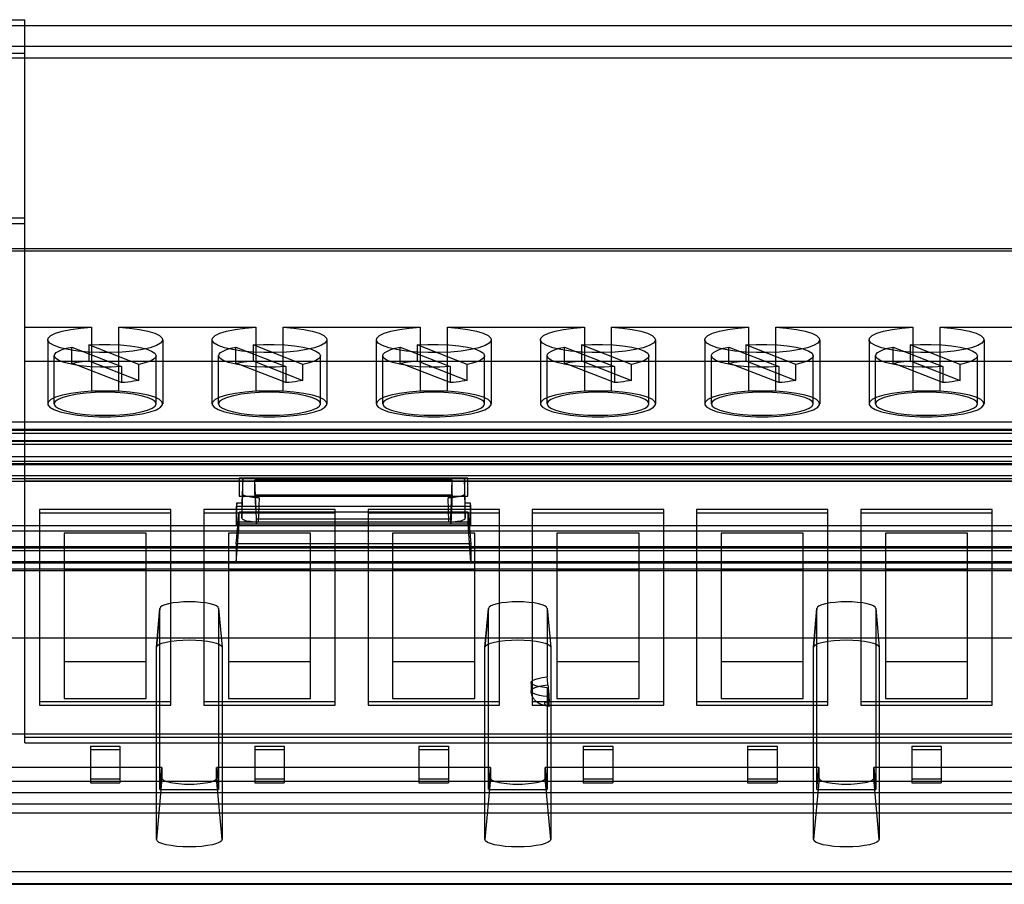
# Model space of a CAD drawing. Units: millimetres. Extents: x -1492 to 3229, y -188 to 2677.
# Drawn here: x -235 to -205, y 1641 to 1667 of the extents above; entities that cross this region are included whole.
import ezdxf

# ---------------------------------------------------------------- set-up
doc = ezdxf.new("R2010")
doc.units = ezdxf.units.MM
doc.header["$LTSCALE"] = 19.36
doc.layers.get('0').update_dxf_attribs({"linetype": 'CONTINUOUS'})

msp = doc.modelspace()

# ---------------------------------------------------------------- linework, layer by layer
at = {"color": 6, "linetype": 'Continuous'}
for p, q in [((-255.116, 1667.317), (-235.116, 1667.317)), ((-235.116, 1645.318), (-235.116, 1667.317)), ((-256.806, 1667.144), (-193.406, 1667.144)), ((-256.806, 1666.511), (-193.406, 1666.511)), ((-193.106, 1666.151), (-257.106, 1666.151)), ((-235.116, 1666.294), (-255.116, 1666.294)), ((-235.116, 1661.283), (-255.116, 1661.283)), ((-235.116, 1661.103), (-255.116, 1661.103)), ((-235.116, 1657.963), (-233.081, 1657.963)), ((-233.081, 1657.963), (-233.081, 1656.014)), ((-232.25, 1656.014), (-232.25, 1657.963)), ((-232.25, 1657.963), (-228.081, 1657.963)), ((-228.081, 1657.963), (-228.081, 1656.014)), ((-227.25, 1656.014), (-227.25, 1657.963)), ((-227.25, 1657.963), (-223.081, 1657.963)), ((-223.081, 1657.963), (-223.081, 1656.014)), ((-222.25, 1656.014), (-222.25, 1657.963)), ((-222.25, 1657.963), (-218.081, 1657.963)), ((-218.081, 1657.963), (-218.081, 1656.014)), ((-217.25, 1656.014), (-217.25, 1657.963)), ((-217.25, 1657.963), (-213.081, 1657.963)), ((-213.081, 1657.963), (-213.081, 1656.014)), ((-212.25, 1656.014), (-212.25, 1657.963)), ((-212.25, 1657.963), (-208.081, 1657.963)), ((-208.081, 1657.963), (-208.081, 1656.014)), ((-207.25, 1656.014), (-207.25, 1657.963)), ((-207.25, 1657.963), (-203.081, 1657.963)), ((-234.416, 1657.581), (-234.416, 1655.632)), ((-233.686, 1656.869), (-233.686, 1657.356)), ((-233.686, 1657.356), (-232.165, 1656.764)), ((-233.166, 1657.424), (-233.166, 1656.936)), ((-231.646, 1656.831), (-233.166, 1657.424)), ((-230.916, 1657.581), (-230.916, 1655.632)), ((-229.416, 1657.581), (-229.416, 1655.632)), ((-228.686, 1656.869), (-228.686, 1657.356)), ((-228.686, 1657.356), (-227.165, 1656.764)), ((-228.166, 1657.424), (-228.166, 1656.936)), ((-226.646, 1656.831), (-228.166, 1657.424)), ((-225.916, 1657.581), (-225.916, 1655.632)), ((-224.416, 1657.581), (-224.416, 1655.632)), ((-223.686, 1656.869), (-223.686, 1657.356)), ((-223.686, 1657.356), (-222.165, 1656.764)), ((-223.166, 1657.424), (-223.166, 1656.936)), ((-221.646, 1656.831), (-223.166, 1657.424)), ((-220.916, 1657.581), (-220.916, 1655.632)), ((-219.416, 1657.581), (-219.416, 1655.632)), ((-218.686, 1656.869), (-218.686, 1657.356)), ((-218.686, 1657.356), (-217.165, 1656.764)), ((-218.166, 1657.424), (-218.166, 1656.936)), ((-216.646, 1656.831), (-218.166, 1657.424)), ((-215.916, 1657.581), (-215.916, 1655.632)), ((-214.416, 1657.581), (-214.416, 1655.632)), ((-213.686, 1656.869), (-213.686, 1657.356)), ((-213.686, 1657.356), (-212.165, 1656.764)), ((-213.166, 1657.424), (-213.166, 1656.936)), ((-211.646, 1656.831), (-213.166, 1657.424)), ((-210.916, 1657.581), (-210.916, 1655.632)), ((-209.416, 1657.581), (-209.416, 1655.632)), ((-208.686, 1656.869), (-208.686, 1657.356)), ((-208.686, 1657.356), (-207.165, 1656.764)), ((-208.166, 1657.424), (-208.166, 1656.936)), ((-206.646, 1656.831), (-208.166, 1657.424)), ((-205.916, 1657.581), (-205.916, 1655.632)), ((-234.216, 1655.632), (-234.216, 1657.094)), ((-231.116, 1655.632), (-231.116, 1657.094)), ((-229.216, 1655.632), (-229.216, 1657.094)), ((-226.116, 1655.632), (-226.116, 1657.094)), ((-224.216, 1655.632), (-224.216, 1657.094)), ((-221.116, 1655.632), (-221.116, 1657.094)), ((-219.216, 1655.632), (-219.216, 1657.094)), ((-216.116, 1655.632), (-216.116, 1657.094)), ((-214.216, 1655.632), (-214.216, 1657.094)), ((-211.116, 1655.632), (-211.116, 1657.094)), ((-209.216, 1655.632), (-209.216, 1657.094)), ((-206.116, 1655.632), (-206.116, 1657.094)), ((-195.166, 1656.917), (-235.116, 1656.917)), ((-232.165, 1656.276), (-233.686, 1656.869)), ((-233.166, 1656.936), (-231.646, 1656.344)), ((-232.165, 1656.764), (-232.165, 1656.276)), ((-231.646, 1656.344), (-231.646, 1656.831)), ((-227.165, 1656.276), (-228.686, 1656.869)), ((-228.166, 1656.936), (-226.646, 1656.344)), ((-227.165, 1656.764), (-227.165, 1656.276)), ((-226.646, 1656.344), (-226.646, 1656.831)), ((-222.165, 1656.276), (-223.686, 1656.869)), ((-223.166, 1656.936), (-221.646, 1656.344)), ((-222.165, 1656.764), (-222.165, 1656.276)), ((-221.646, 1656.344), (-221.646, 1656.831)), ((-217.165, 1656.276), (-218.686, 1656.869)), ((-218.166, 1656.936), (-216.646, 1656.344)), ((-217.165, 1656.764), (-217.165, 1656.276)), ((-216.646, 1656.344), (-216.646, 1656.831)), ((-212.165, 1656.276), (-213.686, 1656.869)), ((-213.166, 1656.936), (-211.646, 1656.344)), ((-212.165, 1656.764), (-212.165, 1656.276)), ((-211.646, 1656.344), (-211.646, 1656.831)), ((-207.165, 1656.276), (-208.686, 1656.869)), ((-208.166, 1656.936), (-206.646, 1656.344)), ((-207.165, 1656.764), (-207.165, 1656.276)), ((-206.646, 1656.344), (-206.646, 1656.831)), ((-232.25, 1656.014), (-233.081, 1656.014)), ((-227.25, 1656.014), (-228.081, 1656.014)), ((-222.25, 1656.014), (-223.081, 1656.014)), ((-217.25, 1656.014), (-218.081, 1656.014)), ((-212.25, 1656.014), (-213.081, 1656.014)), ((-207.25, 1656.014), (-208.081, 1656.014)), ((-259.356, 1655.087), (-190.856, 1655.087)), ((-259.356, 1654.862), (-190.856, 1654.862)), ((-256.956, 1654.831), (-193.256, 1654.831)), ((-256.956, 1654.735), (-193.256, 1654.735)), ((-190.901, 1654.51), (-259.311, 1654.51)), ((-257.106, 1654.495), (-193.106, 1654.495)), ((-257.106, 1654.4), (-193.106, 1654.4)), ((-191.204, 1653.878), (-259.062, 1653.878)), ((-259.056, 1654.033), (-191.156, 1654.033)), ((-259.057, 1653.282), (-191.205, 1653.282)), ((-191.156, 1653.351), (-259.056, 1653.351)), ((-195.166, 1653.349), (-235.116, 1653.349)), ((-195.166, 1653.282), (-235.116, 1653.282)), ((-228.588, 1653.373), (-228.588, 1652.818)), ((-221.623, 1653.373), (-228.588, 1653.373)), ((-228.478, 1653.366), (-228.506, 1652.616)), ((-228.48, 1652.893), (-228.478, 1653.366)), ((-228.063, 1652.13), (-228.111, 1653.309)), ((-228.111, 1652.858), (-228.111, 1653.309)), ((-222.1, 1653.309), (-228.111, 1653.309)), ((-222.148, 1652.13), (-222.1, 1653.309)), ((-222.1, 1652.858), (-222.1, 1653.309)), ((-221.706, 1652.616), (-221.733, 1653.366)), ((-221.733, 1653.366), (-221.732, 1652.893)), ((-221.623, 1652.818), (-221.623, 1653.373)), ((-228.111, 1652.858), (-228.063, 1651.982)), ((-228.111, 1652.858), (-222.1, 1652.858)), ((-222.1, 1652.858), (-222.148, 1651.982)), ((-228.658, 1652.616), (-228.667, 1652.513)), ((-228.658, 1652.03), (-228.658, 1652.616)), ((-228.658, 1652.616), (-228.506, 1652.616)), ((-228.588, 1652.818), (-227.98, 1652.819)), ((-228.506, 1652.616), (-228.506, 1652.155)), ((-227.98, 1652.819), (-222.231, 1652.819)), ((-222.231, 1652.819), (-221.623, 1652.818)), ((-221.706, 1652.155), (-221.706, 1652.616)), ((-221.706, 1652.616), (-221.554, 1652.616)), ((-221.554, 1652.616), (-221.544, 1652.513)), ((-221.554, 1652.616), (-221.554, 1652.03)), ((-234.666, 1652.42), (-234.666, 1646.461)), ((-230.666, 1652.42), (-234.666, 1652.42)), ((-230.666, 1652.308), (-234.666, 1652.308)), ((-230.666, 1646.461), (-230.666, 1652.42)), ((-229.666, 1652.42), (-229.666, 1646.461)), ((-225.666, 1652.42), (-229.666, 1652.42)), ((-225.666, 1652.308), (-229.666, 1652.308)), ((-228.676, 1651.375), (-228.589, 1652.339)), ((-228.667, 1651.924), (-228.667, 1652.513)), ((-228.667, 1652.513), (-221.544, 1652.513)), ((-228.59, 1651.984), (-228.589, 1652.339)), ((-221.622, 1652.339), (-228.59, 1652.339)), ((-225.666, 1646.461), (-225.666, 1652.42)), ((-224.666, 1652.42), (-224.666, 1646.461)), ((-220.666, 1652.42), (-224.666, 1652.42)), ((-220.666, 1652.308), (-224.666, 1652.308)), ((-221.622, 1652.339), (-221.536, 1651.375)), ((-221.622, 1651.984), (-221.622, 1652.339)), ((-221.544, 1652.513), (-221.544, 1651.924)), ((-220.666, 1646.461), (-220.666, 1652.42)), ((-219.666, 1652.42), (-219.666, 1646.461)), ((-215.666, 1652.42), (-219.666, 1652.42)), ((-215.666, 1652.308), (-219.666, 1652.308)), ((-215.666, 1646.461), (-215.666, 1652.42)), ((-214.666, 1652.42), (-214.666, 1646.461)), ((-210.666, 1652.42), (-214.666, 1652.42)), ((-210.666, 1652.308), (-214.666, 1652.308)), ((-210.666, 1646.461), (-210.666, 1652.42)), ((-209.666, 1652.42), (-209.666, 1646.461)), ((-205.666, 1652.42), (-209.666, 1652.42)), ((-205.666, 1652.308), (-209.666, 1652.308)), ((-205.666, 1646.461), (-205.666, 1652.42)), ((-228.676, 1650.813), (-228.59, 1651.984)), ((-228.658, 1652.03), (-228.667, 1651.924)), ((-221.554, 1652.03), (-228.658, 1652.03)), ((-228.59, 1651.984), (-221.622, 1651.984)), ((-228.063, 1651.982), (-228.063, 1652.13)), ((-228.063, 1652.13), (-222.148, 1652.13)), ((-228.063, 1651.982), (-222.148, 1651.982)), ((-222.148, 1651.982), (-222.148, 1652.13)), ((-221.536, 1650.813), (-221.621, 1651.984)), ((-221.554, 1652.03), (-221.544, 1651.924)), ((-241.222, 1651.769), (-224.751, 1651.769)), ((-192.709, 1651.924), (-238.746, 1651.924)), ((-233.916, 1651.693), (-233.916, 1646.671)), ((-231.416, 1651.693), (-233.916, 1651.693)), ((-231.416, 1646.671), (-231.416, 1651.693)), ((-228.916, 1651.693), (-228.916, 1646.671)), ((-226.416, 1651.693), (-228.916, 1651.693)), ((-221.544, 1651.924), (-228.667, 1651.924)), ((-226.416, 1646.671), (-226.416, 1651.693)), ((-223.916, 1651.693), (-223.916, 1646.671)), ((-221.416, 1651.693), (-223.916, 1651.693)), ((-221.416, 1646.671), (-221.416, 1651.693)), ((-218.916, 1651.693), (-218.916, 1646.671)), ((-216.416, 1651.693), (-218.916, 1651.693)), ((-216.416, 1646.671), (-216.416, 1651.693)), ((-213.916, 1651.693), (-213.916, 1646.671)), ((-211.416, 1651.693), (-213.916, 1651.693)), ((-211.416, 1646.671), (-211.416, 1651.693)), ((-208.916, 1651.693), (-208.916, 1646.671)), ((-206.416, 1651.693), (-208.916, 1651.693)), ((-206.416, 1646.671), (-206.416, 1651.693)), ((-228.676, 1651.375), (-228.676, 1650.813)), ((-221.536, 1651.375), (-228.676, 1651.375)), ((-221.536, 1651.375), (-221.536, 1650.813)), ((-191.567, 1651.242), (-258.53, 1651.242)), ((-258.53, 1651.172), (-191.58, 1651.172)), ((-258.535, 1650.799), (-191.677, 1650.799)), ((-228.676, 1650.813), (-221.536, 1650.813)), ((-258.535, 1650.608), (-191.677, 1650.608)), ((-258.535, 1650.556), (-191.677, 1650.556)), ((-231.416, 1650.569), (-233.916, 1650.569)), ((-226.416, 1650.569), (-228.916, 1650.569)), ((-221.416, 1650.569), (-223.916, 1650.569)), ((-216.416, 1650.569), (-218.916, 1650.569)), ((-211.416, 1650.569), (-213.916, 1650.569)), ((-206.416, 1650.569), (-208.916, 1650.569)), ((-231, 1649.41), (-231.106, 1648.23)), ((-231, 1643.894), (-231, 1649.406)), ((-229.212, 1649.41), (-229.106, 1648.23)), ((-229.212, 1649.406), (-229.212, 1643.894)), ((-221, 1649.41), (-221.106, 1648.23)), ((-221, 1643.894), (-221, 1649.406)), ((-219.212, 1649.41), (-219.106, 1648.23)), ((-219.212, 1649.406), (-219.212, 1647.322)), ((-211, 1649.41), (-211.106, 1648.23)), ((-211, 1643.894), (-211, 1649.406)), ((-209.212, 1649.41), (-209.106, 1648.23)), ((-209.212, 1649.406), (-209.212, 1643.894)), ((-231.106, 1642.377), (-231.106, 1648.226)), ((-229.106, 1648.226), (-229.106, 1642.377)), ((-221.106, 1642.377), (-221.106, 1648.226)), ((-219.106, 1648.226), (-219.106, 1642.377)), ((-211.106, 1642.377), (-211.106, 1648.226)), ((-209.106, 1648.226), (-209.106, 1642.377)), ((-233.916, 1647.796), (-231.416, 1647.796)), ((-228.916, 1647.796), (-226.416, 1647.796)), ((-223.916, 1647.796), (-221.416, 1647.796)), ((-218.916, 1647.796), (-216.416, 1647.796)), ((-213.916, 1647.796), (-211.416, 1647.796)), ((-208.916, 1647.796), (-206.416, 1647.796)), ((-219.699, 1647.156), (-219.699, 1646.902)), ((-219.212, 1646.99), (-219.212, 1643.894)), ((-234.666, 1646.574), (-230.666, 1646.574)), ((-233.916, 1646.671), (-231.416, 1646.671)), ((-229.666, 1646.574), (-225.666, 1646.574)), ((-228.916, 1646.671), (-226.416, 1646.671)), ((-224.666, 1646.574), (-220.666, 1646.574)), ((-223.916, 1646.671), (-221.416, 1646.671)), ((-219.666, 1646.574), (-215.666, 1646.574)), ((-219.154, 1646.443), (-219.154, 1646.581)), ((-218.916, 1646.671), (-216.416, 1646.671)), ((-214.666, 1646.574), (-210.666, 1646.574)), ((-213.916, 1646.671), (-211.416, 1646.671)), ((-209.666, 1646.574), (-205.666, 1646.574)), ((-208.916, 1646.671), (-206.416, 1646.671)), ((-234.666, 1646.461), (-230.666, 1646.461)), ((-229.666, 1646.461), (-225.666, 1646.461)), ((-224.666, 1646.461), (-220.666, 1646.461)), ((-219.666, 1646.461), (-215.666, 1646.461)), ((-214.666, 1646.461), (-210.666, 1646.461)), ((-209.666, 1646.461), (-205.666, 1646.461)), ((-257.866, 1645.589), (-192.366, 1645.589)), ((-235.116, 1645.487), (-195.166, 1645.487)), ((-235.116, 1645.318), (-192.366, 1645.318)), ((-233.116, 1645.218), (-233.116, 1644.102)), ((-233.116, 1645.218), (-232.216, 1645.218)), ((-232.216, 1645.105), (-233.116, 1645.105)), ((-232.216, 1645.218), (-232.216, 1644.102)), ((-228.116, 1645.218), (-228.116, 1644.102)), ((-228.116, 1645.218), (-227.216, 1645.218)), ((-227.216, 1645.105), (-228.116, 1645.105)), ((-227.216, 1645.218), (-227.216, 1644.102)), ((-223.116, 1645.218), (-223.116, 1644.102)), ((-223.116, 1645.218), (-222.216, 1645.218)), ((-222.216, 1645.105), (-223.116, 1645.105)), ((-222.216, 1645.218), (-222.216, 1644.102)), ((-218.116, 1645.218), (-218.116, 1644.102)), ((-218.116, 1645.218), (-217.216, 1645.218)), ((-217.216, 1645.105), (-218.116, 1645.105)), ((-217.216, 1645.218), (-217.216, 1644.102)), ((-213.116, 1645.218), (-213.116, 1644.102)), ((-213.116, 1645.218), (-212.216, 1645.218)), ((-212.216, 1645.105), (-213.116, 1645.105)), ((-212.216, 1645.218), (-212.216, 1644.102)), ((-208.116, 1645.218), (-208.116, 1644.102)), ((-208.116, 1645.218), (-207.216, 1645.218)), ((-207.216, 1645.105), (-208.116, 1645.105)), ((-207.216, 1645.218), (-207.216, 1644.102)), ((-230.939, 1644.571), (-239.272, 1644.571)), ((-231, 1643.894), (-230.939, 1644.571)), ((-230.939, 1644.571), (-230.939, 1644.244)), ((-229.273, 1644.244), (-229.273, 1644.571)), ((-229.272, 1644.571), (-229.212, 1643.894)), ((-220.939, 1644.571), (-229.272, 1644.571)), ((-221, 1643.894), (-220.939, 1644.571)), ((-220.939, 1644.571), (-220.939, 1644.244)), ((-219.273, 1644.244), (-219.273, 1644.571)), ((-219.272, 1644.571), (-219.212, 1643.894)), ((-210.939, 1644.571), (-219.272, 1644.571)), ((-211, 1643.894), (-210.939, 1644.571)), ((-210.939, 1644.571), (-210.939, 1644.244)), ((-209.273, 1644.244), (-209.273, 1644.571)), ((-209.272, 1644.571), (-209.212, 1643.894)), ((-200.939, 1644.571), (-209.272, 1644.571)), ((-232.216, 1644.211), (-233.116, 1644.211)), ((-227.216, 1644.211), (-228.116, 1644.211)), ((-222.216, 1644.211), (-223.116, 1644.211)), ((-217.216, 1644.211), (-218.116, 1644.211)), ((-212.216, 1644.211), (-213.116, 1644.211)), ((-207.216, 1644.211), (-208.116, 1644.211)), ((-257.866, 1644.149), (-192.366, 1644.149)), ((-233.116, 1644.102), (-232.216, 1644.102)), ((-231, 1643.894), (-229.212, 1643.894)), ((-228.116, 1644.102), (-227.216, 1644.102)), ((-223.116, 1644.102), (-222.216, 1644.102)), ((-221, 1643.894), (-219.212, 1643.894)), ((-218.116, 1644.102), (-217.216, 1644.102)), ((-213.116, 1644.102), (-212.216, 1644.102)), ((-211, 1643.894), (-209.212, 1643.894)), ((-208.116, 1644.102), (-207.216, 1644.102)), ((-256.805, 1643.808), (-193.407, 1643.808)), ((-193.106, 1643.448), (-257.106, 1643.448)), ((-193.406, 1643.175), (-256.806, 1643.175)), ((-257.606, 1641.014), (-192.605, 1641.014))]:
    msp.add_line(p, q, dxfattribs=at)
at = {"color": 7, "linetype": 'Continuous'}
for p, q in [((-247.606, 1660.356), (-202.606, 1660.356)), ((-247.606, 1660.288), (-202.606, 1660.288)), ((-189.856, 1653.775), (-260.356, 1653.775))]:
    msp.add_line(p, q, dxfattribs=at)
at = {"color": 9, "linetype": 'Continuous'}
for p, q in [((-194.603, 1653.802), (-209.011, 1653.802)), ((-228.506, 1652.155), (-228.48, 1652.893)), ((-221.732, 1652.893), (-221.706, 1652.155)), ((-227.98, 1652.772), (-228.006, 1652.042)), ((-222.205, 1652.042), (-222.231, 1652.772)), ((-231.106, 1648.226), (-231, 1649.406)), ((-229.212, 1649.406), (-229.106, 1648.226)), ((-221.106, 1648.226), (-221, 1649.406)), ((-219.212, 1649.406), (-219.106, 1648.226)), ((-211.106, 1648.226), (-211, 1649.406)), ((-209.212, 1649.406), (-209.106, 1648.226)), ((-230.938, 1644.244), (-231.106, 1642.377)), ((-229.106, 1642.377), (-229.273, 1644.244)), ((-220.938, 1644.244), (-221.106, 1642.377)), ((-219.106, 1642.377), (-219.273, 1644.244)), ((-210.938, 1644.244), (-211.106, 1642.377)), ((-209.106, 1642.377), (-209.273, 1644.244)), ((-257.632, 1641.402), (-192.58, 1641.402)), ((-192.606, 1641.027), (-257.606, 1641.027))]:
    msp.add_line(p, q, dxfattribs=at)
at = {"color": 3, "linetype": 'Continuous'}
msp.add_line((-187.856, 1648.507), (-262.856, 1648.507), dxfattribs=at)
at = {"color": 6, "linetype": 'Continuous'}
for points in [[(-232.25, 1657.963), (-231.923, 1657.937), (-231.624, 1657.897), (-231.363, 1657.844), (-231.157, 1657.78), (-231.012, 1657.709), (-230.931, 1657.632), (-230.92, 1657.554), (-230.978, 1657.477), (-231.105, 1657.403), (-231.293, 1657.337), (-231.535, 1657.28), (-231.826, 1657.235), (-232.146, 1657.205), (-232.487, 1657.189), (-232.84, 1657.189), (-233.181, 1657.205), (-233.502, 1657.235), (-233.794, 1657.28), (-234.036, 1657.336), (-234.224, 1657.402), (-234.352, 1657.476), (-234.411, 1657.553), (-234.401, 1657.631), (-234.321, 1657.708), (-234.176, 1657.78), (-233.972, 1657.843), (-233.711, 1657.897), (-233.413, 1657.937), (-233.081, 1657.963)], [(-227.25, 1657.963), (-226.923, 1657.937), (-226.624, 1657.897), (-226.363, 1657.844), (-226.157, 1657.78), (-226.012, 1657.709), (-225.931, 1657.632), (-225.92, 1657.554), (-225.978, 1657.477), (-226.105, 1657.403), (-226.293, 1657.337), (-226.535, 1657.28), (-226.826, 1657.235), (-227.146, 1657.205), (-227.487, 1657.189), (-227.84, 1657.189), (-228.181, 1657.205), (-228.502, 1657.235), (-228.794, 1657.28), (-229.036, 1657.336), (-229.224, 1657.402), (-229.352, 1657.476), (-229.411, 1657.553), (-229.401, 1657.631), (-229.321, 1657.708), (-229.176, 1657.78), (-228.972, 1657.843), (-228.711, 1657.897), (-228.413, 1657.937), (-228.081, 1657.963)], [(-222.25, 1657.963), (-221.923, 1657.937), (-221.624, 1657.897), (-221.363, 1657.844), (-221.157, 1657.78), (-221.012, 1657.709), (-220.931, 1657.632), (-220.92, 1657.554), (-220.978, 1657.477), (-221.105, 1657.403), (-221.293, 1657.337), (-221.535, 1657.28), (-221.826, 1657.235), (-222.146, 1657.205), (-222.487, 1657.189), (-222.84, 1657.189), (-223.181, 1657.205), (-223.502, 1657.235), (-223.794, 1657.28), (-224.036, 1657.336), (-224.224, 1657.402), (-224.352, 1657.476), (-224.411, 1657.553), (-224.401, 1657.631), (-224.321, 1657.708), (-224.176, 1657.78), (-223.972, 1657.843), (-223.711, 1657.897), (-223.413, 1657.937), (-223.081, 1657.963)], [(-217.25, 1657.963), (-216.923, 1657.937), (-216.624, 1657.897), (-216.363, 1657.844), (-216.157, 1657.78), (-216.012, 1657.709), (-215.931, 1657.632), (-215.92, 1657.554), (-215.978, 1657.477), (-216.105, 1657.403), (-216.293, 1657.337), (-216.535, 1657.28), (-216.826, 1657.235), (-217.146, 1657.205), (-217.487, 1657.189), (-217.84, 1657.189), (-218.181, 1657.205), (-218.502, 1657.235), (-218.794, 1657.28), (-219.036, 1657.336), (-219.224, 1657.402), (-219.352, 1657.476), (-219.411, 1657.553), (-219.401, 1657.631), (-219.321, 1657.708), (-219.176, 1657.78), (-218.972, 1657.843), (-218.711, 1657.897), (-218.413, 1657.937), (-218.081, 1657.963)], [(-212.25, 1657.963), (-211.923, 1657.937), (-211.624, 1657.897), (-211.363, 1657.844), (-211.157, 1657.78), (-211.012, 1657.709), (-210.931, 1657.632), (-210.92, 1657.554), (-210.978, 1657.477), (-211.105, 1657.403), (-211.293, 1657.337), (-211.535, 1657.28), (-211.826, 1657.235), (-212.146, 1657.205), (-212.487, 1657.189), (-212.84, 1657.189), (-213.181, 1657.205), (-213.502, 1657.235), (-213.794, 1657.28), (-214.036, 1657.336), (-214.224, 1657.402), (-214.352, 1657.476), (-214.411, 1657.553), (-214.401, 1657.631), (-214.321, 1657.708), (-214.176, 1657.78), (-213.972, 1657.843), (-213.711, 1657.897), (-213.413, 1657.937), (-213.081, 1657.963)], [(-207.25, 1657.963), (-206.923, 1657.937), (-206.624, 1657.897), (-206.363, 1657.844), (-206.157, 1657.78), (-206.012, 1657.709), (-205.931, 1657.632), (-205.92, 1657.554), (-205.978, 1657.477), (-206.105, 1657.403), (-206.293, 1657.337), (-206.535, 1657.28), (-206.826, 1657.235), (-207.146, 1657.205), (-207.487, 1657.189), (-207.84, 1657.189), (-208.181, 1657.205), (-208.502, 1657.235), (-208.794, 1657.28), (-209.036, 1657.336), (-209.224, 1657.402), (-209.352, 1657.476), (-209.411, 1657.553), (-209.401, 1657.631), (-209.321, 1657.708), (-209.176, 1657.78), (-208.972, 1657.843), (-208.711, 1657.897), (-208.413, 1657.937), (-208.081, 1657.963)], [(-234.216, 1657.094), (-234.201, 1657.142), (-234.154, 1657.191), (-234.077, 1657.238), (-233.974, 1657.28), (-233.843, 1657.321), (-233.686, 1657.356)], [(-233.166, 1657.424), (-232.85, 1657.44), (-232.526, 1657.441), (-232.203, 1657.426), (-231.906, 1657.397), (-231.637, 1657.355), (-231.419, 1657.301), (-231.252, 1657.237), (-231.151, 1657.168), (-231.116, 1657.094)], [(-229.216, 1657.094), (-229.201, 1657.142), (-229.154, 1657.191), (-229.077, 1657.238), (-228.974, 1657.28), (-228.843, 1657.321), (-228.686, 1657.356)], [(-228.166, 1657.424), (-227.85, 1657.44), (-227.526, 1657.441), (-227.203, 1657.426), (-226.906, 1657.397), (-226.637, 1657.355), (-226.419, 1657.301), (-226.252, 1657.237), (-226.151, 1657.168), (-226.116, 1657.094)], [(-224.216, 1657.094), (-224.201, 1657.142), (-224.154, 1657.191), (-224.077, 1657.238), (-223.974, 1657.28), (-223.843, 1657.321), (-223.686, 1657.356)], [(-223.166, 1657.424), (-222.85, 1657.44), (-222.526, 1657.441), (-222.203, 1657.426), (-221.906, 1657.397), (-221.637, 1657.355), (-221.419, 1657.301), (-221.252, 1657.237), (-221.151, 1657.168), (-221.116, 1657.094)], [(-219.216, 1657.094), (-219.201, 1657.142), (-219.154, 1657.191), (-219.077, 1657.238), (-218.974, 1657.28), (-218.843, 1657.321), (-218.686, 1657.356)], [(-218.166, 1657.424), (-217.85, 1657.44), (-217.526, 1657.441), (-217.203, 1657.426), (-216.906, 1657.397), (-216.637, 1657.355), (-216.419, 1657.301), (-216.252, 1657.237), (-216.151, 1657.168), (-216.116, 1657.094)], [(-214.216, 1657.094), (-214.201, 1657.142), (-214.154, 1657.191), (-214.077, 1657.238), (-213.974, 1657.28), (-213.843, 1657.321), (-213.686, 1657.356)], [(-213.166, 1657.424), (-212.85, 1657.44), (-212.526, 1657.441), (-212.203, 1657.426), (-211.906, 1657.397), (-211.637, 1657.355), (-211.419, 1657.301), (-211.252, 1657.237), (-211.151, 1657.168), (-211.116, 1657.094)], [(-209.216, 1657.094), (-209.201, 1657.142), (-209.154, 1657.191), (-209.077, 1657.238), (-208.974, 1657.28), (-208.843, 1657.321), (-208.686, 1657.356)], [(-208.166, 1657.424), (-207.85, 1657.44), (-207.526, 1657.441), (-207.203, 1657.426), (-206.906, 1657.397), (-206.637, 1657.355), (-206.419, 1657.301), (-206.252, 1657.237), (-206.151, 1657.168), (-206.116, 1657.094)], [(-232.165, 1656.764), (-232.481, 1656.747), (-232.805, 1656.746), (-233.128, 1656.761), (-233.426, 1656.79), (-233.694, 1656.833), (-233.913, 1656.886), (-234.079, 1656.95), (-234.18, 1657.02), (-234.216, 1657.094)], [(-231.116, 1657.094), (-231.131, 1657.045), (-231.177, 1656.996), (-231.254, 1656.95), (-231.357, 1656.907), (-231.489, 1656.867), (-231.646, 1656.831)], [(-227.165, 1656.764), (-227.481, 1656.747), (-227.805, 1656.746), (-228.128, 1656.761), (-228.426, 1656.79), (-228.694, 1656.833), (-228.913, 1656.886), (-229.079, 1656.95), (-229.18, 1657.02), (-229.216, 1657.094)], [(-226.116, 1657.094), (-226.131, 1657.045), (-226.177, 1656.996), (-226.254, 1656.95), (-226.357, 1656.907), (-226.489, 1656.867), (-226.646, 1656.831)], [(-222.165, 1656.764), (-222.481, 1656.747), (-222.805, 1656.746), (-223.128, 1656.761), (-223.426, 1656.79), (-223.694, 1656.833), (-223.913, 1656.886), (-224.079, 1656.95), (-224.18, 1657.02), (-224.216, 1657.094)], [(-221.116, 1657.094), (-221.131, 1657.045), (-221.177, 1656.996), (-221.254, 1656.95), (-221.357, 1656.907), (-221.489, 1656.867), (-221.646, 1656.831)], [(-217.165, 1656.764), (-217.481, 1656.747), (-217.805, 1656.746), (-218.128, 1656.761), (-218.426, 1656.79), (-218.694, 1656.833), (-218.913, 1656.886), (-219.079, 1656.95), (-219.18, 1657.02), (-219.216, 1657.094)], [(-216.116, 1657.094), (-216.131, 1657.045), (-216.177, 1656.996), (-216.254, 1656.95), (-216.357, 1656.907), (-216.489, 1656.867), (-216.646, 1656.831)], [(-212.165, 1656.764), (-212.481, 1656.747), (-212.805, 1656.746), (-213.128, 1656.761), (-213.426, 1656.79), (-213.694, 1656.833), (-213.913, 1656.886), (-214.079, 1656.95), (-214.18, 1657.02), (-214.216, 1657.094)], [(-211.116, 1657.094), (-211.131, 1657.045), (-211.177, 1656.996), (-211.254, 1656.95), (-211.357, 1656.907), (-211.489, 1656.867), (-211.646, 1656.831)], [(-207.165, 1656.764), (-207.481, 1656.747), (-207.805, 1656.746), (-208.128, 1656.761), (-208.426, 1656.79), (-208.694, 1656.833), (-208.913, 1656.886), (-209.079, 1656.95), (-209.18, 1657.02), (-209.216, 1657.094)], [(-206.116, 1657.094), (-206.131, 1657.045), (-206.177, 1656.996), (-206.254, 1656.95), (-206.357, 1656.907), (-206.489, 1656.867), (-206.646, 1656.831)], [(-233.686, 1656.869), (-233.611, 1656.883), (-233.527, 1656.896), (-233.444, 1656.908), (-233.354, 1656.919), (-233.265, 1656.928), (-233.166, 1656.936)], [(-228.686, 1656.869), (-228.611, 1656.883), (-228.527, 1656.896), (-228.444, 1656.908), (-228.354, 1656.919), (-228.265, 1656.928), (-228.166, 1656.936)], [(-223.686, 1656.869), (-223.611, 1656.883), (-223.527, 1656.896), (-223.444, 1656.908), (-223.354, 1656.919), (-223.265, 1656.928), (-223.166, 1656.936)], [(-218.686, 1656.869), (-218.611, 1656.883), (-218.527, 1656.896), (-218.444, 1656.908), (-218.354, 1656.919), (-218.265, 1656.928), (-218.166, 1656.936)], [(-213.686, 1656.869), (-213.611, 1656.883), (-213.527, 1656.896), (-213.444, 1656.908), (-213.354, 1656.919), (-213.265, 1656.928), (-213.166, 1656.936)], [(-208.686, 1656.869), (-208.611, 1656.883), (-208.527, 1656.896), (-208.444, 1656.908), (-208.354, 1656.919), (-208.265, 1656.928), (-208.166, 1656.936)], [(-231.646, 1656.344), (-231.721, 1656.33), (-231.804, 1656.317), (-231.887, 1656.305), (-231.978, 1656.294), (-232.066, 1656.285), (-232.165, 1656.276)], [(-226.646, 1656.344), (-226.721, 1656.33), (-226.804, 1656.317), (-226.887, 1656.305), (-226.978, 1656.294), (-227.066, 1656.285), (-227.165, 1656.276)], [(-221.646, 1656.344), (-221.721, 1656.33), (-221.804, 1656.317), (-221.887, 1656.305), (-221.978, 1656.294), (-222.066, 1656.285), (-222.165, 1656.276)], [(-216.646, 1656.344), (-216.721, 1656.33), (-216.804, 1656.317), (-216.887, 1656.305), (-216.978, 1656.294), (-217.066, 1656.285), (-217.165, 1656.276)], [(-211.646, 1656.344), (-211.721, 1656.33), (-211.804, 1656.317), (-211.887, 1656.305), (-211.978, 1656.294), (-212.066, 1656.285), (-212.165, 1656.276)], [(-206.646, 1656.344), (-206.721, 1656.33), (-206.804, 1656.317), (-206.887, 1656.305), (-206.978, 1656.294), (-207.066, 1656.285), (-207.165, 1656.276)], [(-233.081, 1656.014), (-233.409, 1655.988), (-233.707, 1655.948), (-233.969, 1655.895), (-234.174, 1655.832), (-234.32, 1655.761), (-234.401, 1655.683), (-234.412, 1655.605), (-234.353, 1655.528), (-234.226, 1655.454), (-234.039, 1655.388), (-233.797, 1655.332), (-233.505, 1655.287), (-233.185, 1655.256), (-232.845, 1655.24), (-232.491, 1655.24), (-232.15, 1655.256), (-231.83, 1655.286), (-231.538, 1655.331), (-231.296, 1655.387), (-231.107, 1655.453), (-230.979, 1655.527), (-230.92, 1655.604), (-230.93, 1655.682), (-231.01, 1655.76), (-231.155, 1655.831), (-231.36, 1655.894), (-231.621, 1655.948), (-231.919, 1655.988), (-232.25, 1656.014)], [(-231.116, 1655.632), (-231.145, 1655.7), (-231.233, 1655.765), (-231.375, 1655.825), (-231.57, 1655.879), (-231.803, 1655.922), (-232.07, 1655.954), (-232.359, 1655.974), (-232.666, 1655.981), (-232.967, 1655.974), (-233.256, 1655.954), (-233.523, 1655.922), (-233.762, 1655.879), (-233.954, 1655.826), (-234.097, 1655.766), (-234.185, 1655.701), (-234.216, 1655.632)], [(-228.081, 1656.014), (-228.409, 1655.988), (-228.707, 1655.948), (-228.969, 1655.895), (-229.174, 1655.832), (-229.32, 1655.761), (-229.401, 1655.683), (-229.412, 1655.605), (-229.353, 1655.528), (-229.226, 1655.454), (-229.039, 1655.388), (-228.797, 1655.332), (-228.505, 1655.287), (-228.185, 1655.256), (-227.845, 1655.24), (-227.491, 1655.24), (-227.15, 1655.256), (-226.83, 1655.286), (-226.538, 1655.331), (-226.296, 1655.387), (-226.107, 1655.453), (-225.979, 1655.527), (-225.92, 1655.604), (-225.93, 1655.682), (-226.01, 1655.76), (-226.155, 1655.831), (-226.36, 1655.894), (-226.621, 1655.948), (-226.919, 1655.988), (-227.25, 1656.014)], [(-226.116, 1655.632), (-226.145, 1655.7), (-226.233, 1655.765), (-226.375, 1655.825), (-226.57, 1655.879), (-226.803, 1655.922), (-227.07, 1655.954), (-227.359, 1655.974), (-227.666, 1655.981), (-227.967, 1655.974), (-228.256, 1655.954), (-228.523, 1655.922), (-228.762, 1655.879), (-228.954, 1655.826), (-229.097, 1655.766), (-229.185, 1655.701), (-229.216, 1655.632)], [(-223.081, 1656.014), (-223.409, 1655.988), (-223.707, 1655.948), (-223.969, 1655.895), (-224.174, 1655.832), (-224.32, 1655.761), (-224.401, 1655.683), (-224.412, 1655.605), (-224.353, 1655.528), (-224.226, 1655.454), (-224.039, 1655.388), (-223.797, 1655.332), (-223.505, 1655.287), (-223.185, 1655.256), (-222.845, 1655.24), (-222.491, 1655.24), (-222.15, 1655.256), (-221.83, 1655.286), (-221.538, 1655.331), (-221.296, 1655.387), (-221.107, 1655.453), (-220.979, 1655.527), (-220.92, 1655.604), (-220.93, 1655.682), (-221.01, 1655.76), (-221.155, 1655.831), (-221.36, 1655.894), (-221.621, 1655.948), (-221.919, 1655.988), (-222.25, 1656.014)], [(-221.116, 1655.632), (-221.145, 1655.7), (-221.233, 1655.765), (-221.375, 1655.825), (-221.57, 1655.879), (-221.803, 1655.922), (-222.07, 1655.954), (-222.359, 1655.974), (-222.666, 1655.981), (-222.967, 1655.974), (-223.256, 1655.954), (-223.523, 1655.922), (-223.762, 1655.879), (-223.954, 1655.826), (-224.097, 1655.766), (-224.185, 1655.701), (-224.216, 1655.632)], [(-218.081, 1656.014), (-218.409, 1655.988), (-218.707, 1655.948), (-218.969, 1655.895), (-219.174, 1655.832), (-219.32, 1655.761), (-219.401, 1655.683), (-219.412, 1655.605), (-219.353, 1655.528), (-219.226, 1655.454), (-219.039, 1655.388), (-218.797, 1655.332), (-218.505, 1655.287), (-218.185, 1655.256), (-217.845, 1655.24), (-217.491, 1655.24), (-217.15, 1655.256), (-216.83, 1655.286), (-216.538, 1655.331), (-216.296, 1655.387), (-216.107, 1655.453), (-215.979, 1655.527), (-215.92, 1655.604), (-215.93, 1655.682), (-216.01, 1655.76), (-216.155, 1655.831), (-216.36, 1655.894), (-216.621, 1655.948), (-216.919, 1655.988), (-217.25, 1656.014)], [(-216.116, 1655.632), (-216.145, 1655.7), (-216.233, 1655.765), (-216.375, 1655.825), (-216.57, 1655.879), (-216.803, 1655.922), (-217.07, 1655.954), (-217.359, 1655.974), (-217.666, 1655.981), (-217.967, 1655.974), (-218.256, 1655.954), (-218.523, 1655.922), (-218.762, 1655.879), (-218.954, 1655.826), (-219.097, 1655.766), (-219.185, 1655.701), (-219.216, 1655.632)], [(-213.081, 1656.014), (-213.409, 1655.988), (-213.707, 1655.948), (-213.969, 1655.895), (-214.174, 1655.832), (-214.32, 1655.761), (-214.401, 1655.683), (-214.412, 1655.605), (-214.353, 1655.528), (-214.226, 1655.454), (-214.039, 1655.388), (-213.797, 1655.332), (-213.505, 1655.287), (-213.185, 1655.256), (-212.845, 1655.24), (-212.491, 1655.24), (-212.15, 1655.256), (-211.83, 1655.286), (-211.538, 1655.331), (-211.296, 1655.387), (-211.107, 1655.453), (-210.979, 1655.527), (-210.92, 1655.604), (-210.93, 1655.682), (-211.01, 1655.76), (-211.155, 1655.831), (-211.36, 1655.894), (-211.621, 1655.948), (-211.919, 1655.988), (-212.25, 1656.014)], [(-211.116, 1655.632), (-211.145, 1655.7), (-211.233, 1655.765), (-211.375, 1655.825), (-211.57, 1655.879), (-211.803, 1655.922), (-212.07, 1655.954), (-212.359, 1655.974), (-212.666, 1655.981), (-212.967, 1655.974), (-213.256, 1655.954), (-213.523, 1655.922), (-213.762, 1655.879), (-213.954, 1655.826), (-214.097, 1655.766), (-214.185, 1655.701), (-214.216, 1655.632)], [(-208.081, 1656.014), (-208.409, 1655.988), (-208.707, 1655.948), (-208.969, 1655.895), (-209.174, 1655.832), (-209.32, 1655.761), (-209.401, 1655.683), (-209.412, 1655.605), (-209.353, 1655.528), (-209.226, 1655.454), (-209.039, 1655.388), (-208.797, 1655.332), (-208.505, 1655.287), (-208.185, 1655.256), (-207.845, 1655.24), (-207.491, 1655.24), (-207.15, 1655.256), (-206.83, 1655.286), (-206.538, 1655.331), (-206.296, 1655.387), (-206.107, 1655.453), (-205.979, 1655.527), (-205.92, 1655.604), (-205.93, 1655.682), (-206.01, 1655.76), (-206.155, 1655.831), (-206.36, 1655.894), (-206.621, 1655.948), (-206.919, 1655.988), (-207.25, 1656.014)], [(-206.116, 1655.632), (-206.145, 1655.7), (-206.233, 1655.765), (-206.375, 1655.825), (-206.57, 1655.879), (-206.803, 1655.922), (-207.07, 1655.954), (-207.359, 1655.974), (-207.666, 1655.981), (-207.967, 1655.974), (-208.256, 1655.954), (-208.523, 1655.922), (-208.762, 1655.879), (-208.954, 1655.826), (-209.097, 1655.766), (-209.185, 1655.701), (-209.216, 1655.632)], [(-234.216, 1655.632), (-234.186, 1655.564), (-234.099, 1655.499), (-233.957, 1655.439), (-233.762, 1655.385), (-233.528, 1655.342), (-233.261, 1655.31), (-232.972, 1655.29), (-232.666, 1655.283), (-232.365, 1655.29), (-232.075, 1655.31), (-231.808, 1655.342), (-231.57, 1655.385), (-231.378, 1655.438), (-231.235, 1655.498), (-231.146, 1655.563), (-231.116, 1655.632)], [(-229.216, 1655.632), (-229.186, 1655.564), (-229.099, 1655.499), (-228.957, 1655.439), (-228.762, 1655.385), (-228.528, 1655.342), (-228.261, 1655.31), (-227.972, 1655.29), (-227.666, 1655.283), (-227.365, 1655.29), (-227.075, 1655.31), (-226.808, 1655.342), (-226.57, 1655.385), (-226.378, 1655.438), (-226.235, 1655.498), (-226.146, 1655.563), (-226.116, 1655.632)], [(-224.216, 1655.632), (-224.186, 1655.564), (-224.099, 1655.499), (-223.957, 1655.439), (-223.762, 1655.385), (-223.528, 1655.342), (-223.261, 1655.31), (-222.972, 1655.29), (-222.666, 1655.283), (-222.365, 1655.29), (-222.075, 1655.31), (-221.808, 1655.342), (-221.57, 1655.385), (-221.378, 1655.438), (-221.235, 1655.498), (-221.146, 1655.563), (-221.116, 1655.632)], [(-219.216, 1655.632), (-219.186, 1655.564), (-219.099, 1655.499), (-218.957, 1655.439), (-218.762, 1655.385), (-218.528, 1655.342), (-218.261, 1655.31), (-217.972, 1655.29), (-217.666, 1655.283), (-217.365, 1655.29), (-217.075, 1655.31), (-216.808, 1655.342), (-216.57, 1655.385), (-216.378, 1655.438), (-216.235, 1655.498), (-216.146, 1655.563), (-216.116, 1655.632)], [(-214.216, 1655.632), (-214.186, 1655.564), (-214.099, 1655.499), (-213.957, 1655.439), (-213.762, 1655.385), (-213.528, 1655.342), (-213.261, 1655.31), (-212.972, 1655.29), (-212.666, 1655.283), (-212.365, 1655.29), (-212.075, 1655.31), (-211.808, 1655.342), (-211.57, 1655.385), (-211.378, 1655.438), (-211.235, 1655.498), (-211.146, 1655.563), (-211.116, 1655.632)], [(-209.216, 1655.632), (-209.186, 1655.564), (-209.099, 1655.499), (-208.957, 1655.439), (-208.762, 1655.385), (-208.528, 1655.342), (-208.261, 1655.31), (-207.972, 1655.29), (-207.666, 1655.283), (-207.365, 1655.29), (-207.075, 1655.31), (-206.808, 1655.342), (-206.57, 1655.385), (-206.378, 1655.438), (-206.235, 1655.498), (-206.146, 1655.563), (-206.116, 1655.632)], [(-227.98, 1652.772), (-228.045, 1652.773), (-228.109, 1652.776), (-228.171, 1652.781), (-228.23, 1652.788), (-228.284, 1652.797), (-228.333, 1652.807), (-228.376, 1652.819), (-228.413, 1652.832), (-228.442, 1652.846), (-228.463, 1652.861), (-228.475, 1652.877), (-228.48, 1652.893)], [(-221.732, 1652.893), (-221.736, 1652.877), (-221.749, 1652.861), (-221.77, 1652.846), (-221.799, 1652.832), (-221.835, 1652.819), (-221.878, 1652.807), (-221.927, 1652.797), (-221.982, 1652.788), (-222.04, 1652.781), (-222.102, 1652.776), (-222.166, 1652.773), (-222.231, 1652.772)], [(-228.506, 1652.155), (-228.501, 1652.14), (-228.489, 1652.125), (-228.468, 1652.112), (-228.439, 1652.098), (-228.403, 1652.086), (-228.36, 1652.075), (-228.31, 1652.065), (-228.256, 1652.057), (-228.197, 1652.051), (-228.135, 1652.046), (-228.071, 1652.043), (-228.006, 1652.042)], [(-222.205, 1652.042), (-222.14, 1652.043), (-222.076, 1652.046), (-222.014, 1652.051), (-221.955, 1652.057), (-221.901, 1652.065), (-221.852, 1652.075), (-221.809, 1652.086), (-221.772, 1652.098), (-221.744, 1652.112), (-221.723, 1652.125), (-221.71, 1652.14), (-221.706, 1652.155)], [(-224.751, 1651.769), (-223.645, 1651.769), (-191.681, 1651.769)], [(-229.212, 1649.406), (-229.229, 1649.445), (-229.279, 1649.482), (-229.361, 1649.517), (-229.474, 1649.548), (-229.608, 1649.573), (-229.762, 1649.591), (-229.929, 1649.603), (-230.106, 1649.607), (-230.279, 1649.603), (-230.446, 1649.591), (-230.6, 1649.573), (-230.738, 1649.548), (-230.849, 1649.517), (-230.931, 1649.483), (-230.982, 1649.445), (-231, 1649.406)], [(-219.212, 1649.406), (-219.229, 1649.445), (-219.279, 1649.482), (-219.361, 1649.517), (-219.474, 1649.548), (-219.608, 1649.573), (-219.762, 1649.591), (-219.929, 1649.603), (-220.106, 1649.607), (-220.279, 1649.603), (-220.446, 1649.591), (-220.6, 1649.573), (-220.738, 1649.548), (-220.849, 1649.517), (-220.931, 1649.483), (-220.982, 1649.445), (-221, 1649.406)], [(-209.212, 1649.406), (-209.229, 1649.445), (-209.279, 1649.482), (-209.361, 1649.517), (-209.474, 1649.548), (-209.608, 1649.573), (-209.762, 1649.591), (-209.929, 1649.603), (-210.106, 1649.607), (-210.279, 1649.603), (-210.446, 1649.591), (-210.6, 1649.573), (-210.738, 1649.548), (-210.849, 1649.517), (-210.931, 1649.483), (-210.982, 1649.445), (-211, 1649.406)], [(-231.106, 1648.226), (-231.087, 1648.269), (-231.03, 1648.311), (-230.939, 1648.35), (-230.813, 1648.385), (-230.662, 1648.413), (-230.49, 1648.433), (-230.303, 1648.446), (-230.106, 1648.451), (-229.911, 1648.446), (-229.725, 1648.434), (-229.552, 1648.413), (-229.399, 1648.385), (-229.275, 1648.351), (-229.183, 1648.312), (-229.125, 1648.27), (-229.106, 1648.226)], [(-221.106, 1648.226), (-221.087, 1648.269), (-221.03, 1648.311), (-220.939, 1648.35), (-220.813, 1648.385), (-220.662, 1648.413), (-220.49, 1648.433), (-220.303, 1648.446), (-220.106, 1648.451), (-219.911, 1648.446), (-219.725, 1648.434), (-219.552, 1648.413), (-219.399, 1648.385), (-219.275, 1648.351), (-219.183, 1648.312), (-219.125, 1648.27), (-219.106, 1648.226)], [(-211.106, 1648.226), (-211.087, 1648.269), (-211.03, 1648.311), (-210.939, 1648.35), (-210.813, 1648.385), (-210.662, 1648.413), (-210.49, 1648.433), (-210.303, 1648.446), (-210.106, 1648.451), (-209.911, 1648.446), (-209.725, 1648.434), (-209.552, 1648.413), (-209.399, 1648.385), (-209.275, 1648.351), (-209.183, 1648.312), (-209.125, 1648.27), (-209.106, 1648.226)], [(-219.212, 1646.99), (-219.358, 1647.009), (-219.486, 1647.034), (-219.588, 1647.064), (-219.658, 1647.099), (-219.695, 1647.137), (-219.695, 1647.175), (-219.659, 1647.212), (-219.589, 1647.247), (-219.488, 1647.278), (-219.361, 1647.303), (-219.212, 1647.322)], [(-219.155, 1646.428), (-219.182, 1646.431), (-219.208, 1646.436), (-219.234, 1646.44), (-219.258, 1646.445), (-219.281, 1646.45), (-219.303, 1646.456), (-219.324, 1646.462), (-219.343, 1646.467), (-219.361, 1646.473), (-219.378, 1646.479), (-219.395, 1646.486), (-219.41, 1646.492), (-219.425, 1646.499), (-219.44, 1646.505), (-219.454, 1646.512), (-219.467, 1646.52), (-219.481, 1646.528), (-219.494, 1646.536), (-219.507, 1646.545), (-219.521, 1646.555), (-219.534, 1646.565), (-219.548, 1646.576), (-219.561, 1646.588), (-219.574, 1646.601), (-219.587, 1646.614), (-219.599, 1646.628), (-219.61, 1646.642), (-219.621, 1646.657), (-219.632, 1646.673), (-219.641, 1646.688), (-219.65, 1646.704), (-219.658, 1646.721), (-219.666, 1646.737), (-219.673, 1646.755), (-219.679, 1646.772), (-219.684, 1646.79), (-219.689, 1646.808), (-219.693, 1646.826), (-219.695, 1646.845), (-219.698, 1646.864), (-219.699, 1646.883), (-219.699, 1646.902)], [(-219.189, 1647.07), (-219.184, 1647.017), (-219.18, 1646.965), (-219.175, 1646.914), (-219.171, 1646.863), (-219.167, 1646.813), (-219.164, 1646.767), (-219.161, 1646.724), (-219.159, 1646.685), (-219.156, 1646.651), (-219.155, 1646.623), (-219.154, 1646.6), (-219.154, 1646.581)], [(-219.154, 1646.443), (-219.154, 1646.432), (-219.155, 1646.428), (-219.156, 1646.431), (-219.158, 1646.442), (-219.161, 1646.461), (-219.164, 1646.485), (-219.168, 1646.515), (-219.171, 1646.551), (-219.175, 1646.591), (-219.18, 1646.635), (-219.184, 1646.683), (-219.189, 1646.734)], [(-230.939, 1644.244), (-230.932, 1644.222), (-230.915, 1644.201), (-230.887, 1644.181), (-230.849, 1644.162), (-230.8, 1644.144), (-230.743, 1644.127), (-230.677, 1644.112), (-230.603, 1644.098), (-230.524, 1644.087), (-230.438, 1644.077), (-230.347, 1644.07), (-230.253, 1644.065), (-230.158, 1644.063), (-230.06, 1644.062), (-229.965, 1644.065), (-229.871, 1644.07), (-229.779, 1644.077), (-229.693, 1644.086), (-229.613, 1644.097), (-229.538, 1644.111), (-229.472, 1644.126), (-229.414, 1644.143), (-229.364, 1644.161), (-229.325, 1644.181), (-229.297, 1644.201), (-229.28, 1644.222), (-229.273, 1644.244)], [(-220.939, 1644.244), (-220.932, 1644.222), (-220.915, 1644.201), (-220.887, 1644.181), (-220.849, 1644.162), (-220.8, 1644.144), (-220.743, 1644.127), (-220.677, 1644.112), (-220.603, 1644.098), (-220.524, 1644.087), (-220.438, 1644.077), (-220.347, 1644.07), (-220.253, 1644.065), (-220.158, 1644.063), (-220.06, 1644.062), (-219.965, 1644.065), (-219.871, 1644.07), (-219.779, 1644.077), (-219.693, 1644.086), (-219.613, 1644.097), (-219.538, 1644.111), (-219.472, 1644.126), (-219.414, 1644.143), (-219.364, 1644.161), (-219.325, 1644.181), (-219.297, 1644.201), (-219.28, 1644.222), (-219.273, 1644.244)], [(-210.939, 1644.244), (-210.932, 1644.222), (-210.915, 1644.201), (-210.887, 1644.181), (-210.849, 1644.162), (-210.8, 1644.144), (-210.743, 1644.127), (-210.677, 1644.112), (-210.603, 1644.098), (-210.524, 1644.087), (-210.438, 1644.077), (-210.347, 1644.07), (-210.253, 1644.065), (-210.158, 1644.063), (-210.06, 1644.062), (-209.965, 1644.065), (-209.871, 1644.07), (-209.779, 1644.077), (-209.693, 1644.086), (-209.613, 1644.097), (-209.538, 1644.111), (-209.472, 1644.126), (-209.414, 1644.143), (-209.364, 1644.161), (-209.325, 1644.181), (-209.297, 1644.201), (-209.28, 1644.222), (-209.273, 1644.244)], [(-229.106, 1642.377), (-229.125, 1642.333), (-229.181, 1642.291), (-229.273, 1642.252), (-229.399, 1642.218), (-229.549, 1642.19), (-229.721, 1642.169), (-229.908, 1642.156), (-230.106, 1642.152), (-230.3, 1642.156), (-230.487, 1642.169), (-230.659, 1642.19), (-230.813, 1642.218), (-230.937, 1642.252), (-231.029, 1642.29), (-231.086, 1642.332), (-231.106, 1642.377)], [(-219.106, 1642.377), (-219.125, 1642.333), (-219.181, 1642.291), (-219.273, 1642.252), (-219.399, 1642.218), (-219.549, 1642.19), (-219.721, 1642.169), (-219.908, 1642.156), (-220.106, 1642.152), (-220.3, 1642.156), (-220.487, 1642.169), (-220.659, 1642.19), (-220.813, 1642.218), (-220.937, 1642.252), (-221.029, 1642.29), (-221.086, 1642.332), (-221.106, 1642.377)], [(-209.106, 1642.377), (-209.125, 1642.333), (-209.181, 1642.291), (-209.273, 1642.252), (-209.399, 1642.218), (-209.549, 1642.19), (-209.721, 1642.169), (-209.908, 1642.156), (-210.106, 1642.152), (-210.3, 1642.156), (-210.487, 1642.169), (-210.659, 1642.19), (-210.813, 1642.218), (-210.937, 1642.252), (-211.029, 1642.29), (-211.086, 1642.332), (-211.106, 1642.377)]]:
    msp.add_lwpolyline(points, dxfattribs=at)
at = {"color": 9, "linetype": 'Continuous'}
for points in [[(-225.229, 1653.802), (-228.253, 1653.802), (-231.205, 1653.802), (-234.091, 1653.802), (-236.91, 1653.802), (-239.663, 1653.802), (-242.353, 1653.802), (-244.982, 1653.802), (-247.548, 1653.802), (-250.057, 1653.802), (-252.509, 1653.802), (-254.904, 1653.802), (-257.241, 1653.806)], [(-209.011, 1653.802), (-212.407, 1653.802), (-225.229, 1653.802)], [(-256.453, 1653.455), (-254.497, 1653.455), (-252.494, 1653.455), (-250.444, 1653.455), (-248.348, 1653.455), (-246.204, 1653.455), (-244.01, 1653.455), (-241.765, 1653.455), (-239.469, 1653.455), (-237.119, 1653.455), (-234.714, 1653.455), (-232.255, 1653.455), (-229.738, 1653.455), (-227.163, 1653.455), (-224.53, 1653.455), (-221.835, 1653.455), (-216.258, 1653.455)], [(-216.258, 1653.455), (-213.372, 1653.455), (-210.419, 1653.455), (-194.603, 1653.455)], [(-203.47, 1651.279), (-224.83, 1651.279), (-258.171, 1651.279)], [(-258.212, 1650.833), (-192.501, 1650.833), (-191.677, 1650.83)], [(-219.189, 1647.07), (-219.331, 1647.053), (-219.455, 1647.031), (-219.558, 1647.004), (-219.636, 1646.972), (-219.683, 1646.938), (-219.699, 1646.902), (-219.683, 1646.866), (-219.637, 1646.832), (-219.561, 1646.801), (-219.457, 1646.773), (-219.332, 1646.75), (-219.189, 1646.734)], [(-219.154, 1646.581), (-219.215, 1646.567), (-219.261, 1646.55), (-219.29, 1646.532), (-219.299, 1646.512), (-219.29, 1646.493), (-219.262, 1646.474), (-219.216, 1646.457), (-219.154, 1646.443)]]:
    msp.add_lwpolyline(points, dxfattribs=at)
at = {"color": 6, "linetype": 'Continuous'}
for start_param, end_param in [(-1.180465, -1.14966), (1.189728, 1.220533)]:
    msp.add_ellipse((-218.899, 1643.677), major_axis=(-0.8, 8.911), ratio=0.001798, start_param=start_param, end_param=end_param, dxfattribs=at)

doc.saveas('drawing.dxf')
